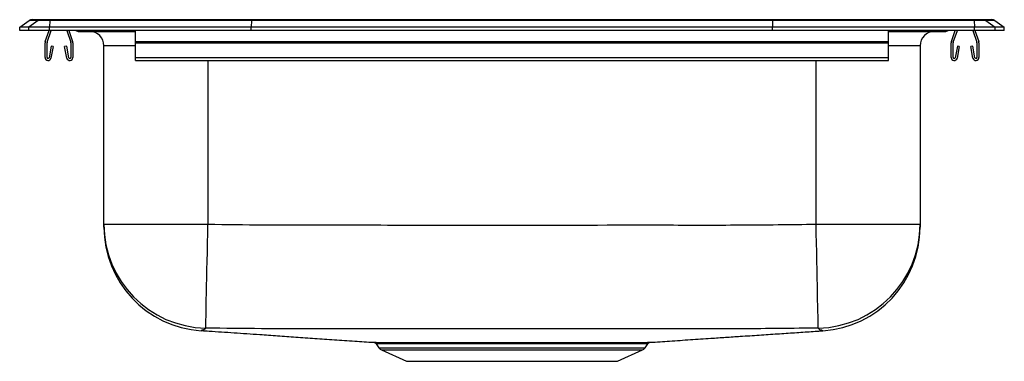
# Model space of a CAD drawing. Extents: x 16 to 33, y 22.1 to 28.
import ezdxf

# ---------------------------------------------------------------- set-up
doc = ezdxf.new("R2010")
doc.units = 0
doc.linetypes.add('SLD-SOLID', pattern=[0])
doc.layers.get('0').update_dxf_attribs({"linetype": 'CONTINUOUS'})

msp = doc.modelspace()

# ---------------------------------------------------------------- linework, layer by layer
at = {"color": 7, "linetype": 'SLD-SOLID'}
for p, q in [((15.983, 27.866), (16.146, 27.98)), ((16.302, 27.98), (16.139, 27.866)), ((16.302, 27.98), (16.146, 27.98)), ((16.198, 27.997), (16.354, 27.997)), ((16.504, 27.98), (16.302, 27.98)), ((16.354, 27.997), (16.507, 27.997)), ((16.504, 27.98), (16.497, 27.866)), ((19.986, 27.98), (16.504, 27.98)), ((16.507, 27.997), (19.987, 27.997)), ((19.986, 27.98), (19.982, 27.866)), ((28.979, 27.98), (19.986, 27.98)), ((19.987, 27.997), (28.978, 27.997)), ((28.978, 27.997), (32.459, 27.997)), ((28.979, 27.98), (28.983, 27.866)), ((32.461, 27.98), (28.979, 27.98)), ((32.459, 27.997), (32.611, 27.997)), ((32.461, 27.98), (32.468, 27.866)), ((32.663, 27.98), (32.461, 27.98)), ((32.611, 27.997), (32.767, 27.997)), ((32.663, 27.98), (32.826, 27.866)), ((32.82, 27.98), (32.663, 27.98)), ((32.82, 27.98), (32.983, 27.866)), ((15.983, 27.809), (15.983, 27.866)), ((16.139, 27.866), (15.983, 27.866)), ((16.139, 27.809), (15.983, 27.809)), ((16.497, 27.866), (16.139, 27.866)), ((16.139, 27.809), (16.139, 27.866)), ((16.497, 27.809), (16.139, 27.809)), ((16.424, 27.618), (16.49, 27.809)), ((16.457, 27.606), (16.527, 27.809)), ((19.982, 27.866), (16.497, 27.866)), ((16.497, 27.809), (16.497, 27.866)), ((19.982, 27.809), (16.497, 27.809)), ((16.794, 27.809), (16.863, 27.606)), ((16.831, 27.809), (16.896, 27.618)), ((17.004, 27.794), (17.092, 27.794)), ((17.092, 27.794), (17.983, 27.794)), ((17.983, 27.618), (17.983, 27.809)), ((28.983, 27.866), (19.982, 27.866)), ((19.982, 27.809), (19.982, 27.866)), ((28.983, 27.809), (19.982, 27.809)), ((32.468, 27.866), (28.983, 27.866)), ((28.983, 27.809), (28.983, 27.866)), ((32.468, 27.809), (28.983, 27.809)), ((30.983, 27.618), (30.983, 27.809)), ((30.983, 27.794), (31.873, 27.794)), ((31.873, 27.794), (31.961, 27.794)), ((32.069, 27.618), (32.135, 27.809)), ((32.102, 27.606), (32.172, 27.809)), ((32.439, 27.809), (32.508, 27.606)), ((32.468, 27.809), (32.468, 27.866)), ((32.826, 27.866), (32.468, 27.866)), ((32.826, 27.809), (32.468, 27.809)), ((32.476, 27.809), (32.541, 27.618)), ((32.826, 27.809), (32.826, 27.866)), ((32.983, 27.866), (32.826, 27.866)), ((32.983, 27.809), (32.826, 27.809)), ((32.983, 27.809), (32.983, 27.866)), ((16.42, 27.343), (16.42, 27.596)), ((16.455, 27.343), (16.455, 27.596)), ((16.865, 27.596), (16.865, 27.343)), ((16.9, 27.596), (16.9, 27.343)), ((17.437, 24.464), (17.437, 27.544)), ((17.983, 27.618), (30.983, 27.618)), ((17.983, 27.596), (17.983, 27.618)), ((17.983, 27.596), (30.983, 27.596)), ((17.983, 27.343), (17.983, 27.596)), ((30.983, 27.596), (30.983, 27.618)), ((30.983, 27.343), (30.983, 27.596)), ((31.529, 27.544), (31.529, 24.464)), ((32.065, 27.343), (32.065, 27.596)), ((32.1, 27.343), (32.1, 27.596)), ((32.51, 27.596), (32.51, 27.343)), ((32.545, 27.596), (32.545, 27.343)), ((16.527, 27.538), (16.489, 27.339)), ((16.561, 27.531), (16.523, 27.333)), ((16.561, 27.531), (16.527, 27.538)), ((16.794, 27.538), (16.759, 27.531)), ((16.797, 27.333), (16.759, 27.531)), ((16.831, 27.339), (16.794, 27.538)), ((32.172, 27.538), (32.134, 27.339)), ((32.206, 27.531), (32.168, 27.333)), ((32.206, 27.531), (32.172, 27.538)), ((32.439, 27.538), (32.404, 27.531)), ((32.442, 27.333), (32.404, 27.531)), ((32.476, 27.339), (32.439, 27.538)), ((17.983, 27.291), (17.983, 27.343)), ((17.983, 27.343), (30.983, 27.343)), ((17.983, 27.291), (30.983, 27.291)), ((30.983, 27.291), (30.983, 27.343)), ((17.437, 24.464), (19.233, 24.464)), ((29.733, 24.464), (31.529, 24.464)), ((22.091, 22.423), (22.09, 22.423)), ((22.138, 22.396), (22.185, 22.328)), ((22.139, 22.396), (22.139, 22.396)), ((22.229, 22.291), (22.66, 22.095)), ((26.305, 22.095), (26.736, 22.291)), ((26.78, 22.328), (26.827, 22.395)), ((22.66, 22.095), (26.305, 22.095))]:
    msp.add_line(p, q, dxfattribs=at)
at = {"color": 8, "linetype": 'SLD-SOLID'}
for p, q in [((17.983, 27.544), (17.437, 27.544)), ((31.529, 27.544), (30.983, 27.544)), ((19.233, 27.291), (19.233, 24.464)), ((29.733, 24.464), (29.733, 27.291)), ((22.185, 22.328), (24.483, 22.328)), ((22.229, 22.291), (24.483, 22.291)), ((24.483, 22.328), (26.78, 22.328)), ((24.483, 22.291), (26.736, 22.291))]:
    msp.add_line(p, q, dxfattribs=at)
at = {"color": 7, "linetype": 'SLD-SOLID'}
for points in [[(19.195, 22.669), (19.196, 22.681), (19.196, 22.708), (19.197, 22.75), (19.198, 22.805), (19.2, 22.874), (19.201, 22.956), (19.203, 23.051), (19.205, 23.157), (19.208, 23.274), (19.21, 23.4), (19.213, 23.535), (19.216, 23.678), (19.219, 23.827), (19.223, 23.982), (19.226, 24.14), (19.229, 24.301), (19.233, 24.464)], [(29.77, 22.669), (29.77, 22.681), (29.769, 22.708), (29.768, 22.75), (29.767, 22.805), (29.766, 22.874), (29.764, 22.956), (29.762, 23.051), (29.76, 23.157), (29.757, 23.274), (29.755, 23.4), (29.752, 23.535), (29.749, 23.678), (29.746, 23.827), (29.743, 23.982), (29.739, 24.14), (29.736, 24.301), (29.733, 24.464)]]:
    msp.add_lwpolyline(points, dxfattribs=at)
at = {"color": 8, "linetype": 'SLD-SOLID'}
msp.add_lwpolyline([(29.849, 22.624), (29.839, 22.628), (29.834, 22.631), (29.834, 22.631), (29.834, 22.631)], dxfattribs=at)
at = {"color": 7, "linetype": 'SLD-SOLID'}
for centre, radius, start, end in [((16.198, 27.906), 0.0911, 90, 125.1176), ((16.354, 27.906), 0.0909, 90.0024, 125.1485), ((16.55, 27.982), 0.0458, 161.3937, 182.4733), ((32.415, 27.982), 0.0458, 357.5267, 18.6063), ((32.611, 27.906), 0.0909, 54.8515, 89.9976), ((32.767, 27.906), 0.0911, 54.8824, 90), ((17.004, 27.885), 0.0911, 236.8239, 270), ((17.187, 27.544), 0.25, 0, 90), ((31.779, 27.544), 0.25, 90, 180), ((31.961, 27.885), 0.0911, 270, 303.1761), ((16.487, 27.596), 0.067, 161, 180), ((16.487, 27.596), 0.032, 161, 180), ((16.833, 27.596), 0.032, 0, 19), ((16.833, 27.596), 0.067, 0, 19), ((32.132, 27.596), 0.067, 161, 180), ((32.132, 27.596), 0.032, 161, 180), ((32.478, 27.596), 0.032, 0, 19), ((32.478, 27.596), 0.067, 0, 19), ((16.472, 27.343), 0.052, 180, 349.2013), ((16.472, 27.343), 0.017, 180, 349.2013), ((16.848, 27.343), 0.052, 190.7987, 0), ((16.848, 27.343), 0.017, 190.7987, 0), ((32.117, 27.343), 0.052, 180, 349.2013), ((32.117, 27.343), 0.017, 180, 349.2013), ((32.493, 27.343), 0.052, 190.7987, 0), ((32.493, 27.343), 0.017, 190.7987, 0), ((19.232, 24.464), 1.796, 180.013, 268.8224), ((19.233, 24.415), 1.796, 179.9994, 266.2276), ((29.733, 24.464), 1.796, 271.1782, 359.9864), ((29.733, 24.415), 1.796, 273.7544, 0.0009), ((22.274, 22.39), 0.109, 215, 245.4762), ((26.691, 22.39), 0.109, 294.5238, 325)]:
    msp.add_arc(centre, radius, start, end, dxfattribs=at)
at = {"color": 8, "linetype": 'SLD-SOLID'}
for centre, start, end in [((17.092, 27.885), 236.7941, 269.9981), ((31.873, 27.885), 270.0022, 303.2056)]:
    msp.add_arc(centre, 0.0909, start, end, dxfattribs=at)
at = {"color": 7, "linetype": 'SLD-SOLID'}
for centre, start_param, end_param in [((19.987, 27.906), 0, 0.612917), ((28.978, 27.906), 5.670268, 6.283185)]:
    msp.add_ellipse(centre, major_axis=(0, 0.0911), ratio=0.022431, start_param=start_param, end_param=end_param, dxfattribs=at)
for points, knots in [([(17.437, 24.416), (17.437, 24.415), (17.437, 24.414), (17.437, 24.418), (17.437, 24.421), (17.437, 24.424), (17.437, 24.431), (17.437, 24.452), (17.437, 24.464)], [0, 0, 0, 0, 0.119443, 0.419221, 0.56911, 0.644054, 0.793946, 1, 1, 1, 1]), ([(19.233, 24.464), (19.551, 24.459), (20.187, 24.451), (21.46, 24.452), (22.892, 24.448), (24.88, 24.447), (26.67, 24.452), (28.42, 24.447), (29.295, 24.458), (29.733, 24.464)], [0, 0, 0, 0, 0.090896, 0.181797, 0.363608, 0.500003, 0.749998, 0.875002, 1, 1, 1, 1]), ([(31.529, 24.464), (31.529, 24.45), (31.529, 24.423), (31.529, 24.421), (31.529, 24.413), (31.529, 24.415), (31.529, 24.416)], [0, 0, 0, 0, 0.250734, 0.464195, 0.891114, 1, 1, 1, 1]), ([(19.122, 22.626), (19.122, 22.626), (19.119, 22.624), (19.113, 22.622), (19.114, 22.623), (19.115, 22.623)], [0, 0, 0, 0, 0.009267, 0.713729, 1, 1, 1, 1]), ([(19.122, 22.626), (19.166, 22.623), (19.348, 22.611), (19.68, 22.589), (20.074, 22.562), (20.432, 22.537), (20.748, 22.515), (21.074, 22.492), (21.411, 22.469), (21.746, 22.446), (21.982, 22.43), (22.091, 22.423)], [0, 0, 0, 0, 0.052916, 0.219686, 0.385831, 0.495324, 0.603205, 0.709035, 0.812479, 0.913349, 1, 1, 1, 1]), ([(19.195, 22.669), (19.186, 22.657), (19.173, 22.642), (19.154, 22.632), (19.131, 22.631), (19.131, 22.631), (19.131, 22.631)], [0, 0, 0, 0, 0.618318, 0.809139, 0.999999, 1, 1, 1, 1]), ([(29.77, 22.669), (29.329, 22.664), (28.448, 22.653), (26.686, 22.657), (24.886, 22.653), (22.885, 22.654), (21.443, 22.657), (20.159, 22.656), (19.516, 22.665), (19.195, 22.669)], [0, 0, 0, 0, 0.124984, 0.249976, 0.499997, 0.635568, 0.817775, 0.908889, 1, 1, 1, 1]), ([(26.873, 22.423), (26.983, 22.43), (27.214, 22.446), (27.562, 22.469), (27.887, 22.491), (28.175, 22.511), (28.4, 22.525), (28.591, 22.538), (28.754, 22.549), (28.913, 22.56), (29.069, 22.57), (29.221, 22.58), (29.369, 22.59), (29.513, 22.6), (29.652, 22.609), (29.765, 22.617), (29.827, 22.622), (29.849, 22.623)], [0, 0, 0, 0, 0.080122, 0.16746, 0.253392, 0.318209, 0.384879, 0.431328, 0.480157, 0.532114, 0.58797, 0.648495, 0.714427, 0.786465, 0.865261, 0.951416, 1, 1, 1, 1]), ([(29.834, 22.631), (29.834, 22.631), (29.834, 22.631), (29.798, 22.634), (29.788, 22.647), (29.776, 22.662), (29.77, 22.669)], [0, 0, 0, 0, 0.000001, 0.249703, 0.624812, 1, 1, 1, 1]), ([(29.85, 22.624), (29.851, 22.623), (29.852, 22.622), (29.85, 22.623), (29.849, 22.624)], [0, 0, 0, 0, 0.636716, 1, 1, 1, 1]), ([(22.091, 22.423), (22.093, 22.423), (22.098, 22.423), (22.127, 22.423), (22.171, 22.422), (22.233, 22.422), (22.31, 22.422), (22.403, 22.422), (22.508, 22.422), (22.628, 22.421), (22.759, 22.421), (22.903, 22.421), (23.059, 22.421), (23.224, 22.422), (23.399, 22.422), (23.583, 22.422), (23.774, 22.422), (23.969, 22.422), (24.167, 22.422), (24.369, 22.422), (24.572, 22.422), (24.772, 22.422), (24.97, 22.422), (25.167, 22.422), (25.357, 22.422), (25.536, 22.422), (25.705, 22.422), (25.868, 22.421), (26.022, 22.421), (26.165, 22.421), (26.251, 22.421), (26.293, 22.421)], [0, 0, 0, 0, 0.034036, 0.068495, 0.102953, 0.138411, 0.17387, 0.208217, 0.242803, 0.277153, 0.311503, 0.345855, 0.380447, 0.414885, 0.449322, 0.484757, 0.520192, 0.554633, 0.589073, 0.624513, 0.659952, 0.694419, 0.728886, 0.764354, 0.799822, 0.832892, 0.865962, 0.899913, 0.933864, 0.966826, 1, 1, 1, 1]), ([(22.105, 22.42), (22.105, 22.42), (22.109, 22.419), (22.12, 22.414), (22.132, 22.406), (22.136, 22.398), (22.138, 22.396)], [0, 0, 0, 0, 0.035559, 0.339495, 0.811717, 1, 1, 1, 1]), ([(26.293, 22.421), (26.334, 22.421), (26.419, 22.422), (26.53, 22.422), (26.628, 22.422), (26.71, 22.422), (26.776, 22.422), (26.827, 22.423), (26.859, 22.423), (26.875, 22.423), (26.873, 22.423), (26.873, 22.423)], [0, 0, 0, 0, 0.112068, 0.23731, 0.354301, 0.471291, 0.591671, 0.712051, 0.828985, 0.945919, 1, 1, 1, 1]), ([(26.827, 22.396), (26.828, 22.397), (26.831, 22.403), (26.84, 22.41), (26.85, 22.417), (26.857, 22.419), (26.859, 22.42)], [0, 0, 0, 0, 0.105881, 0.47312, 0.78276, 1, 1, 1, 1])]:
    msp.add_open_spline(points, degree=3, knots=knots, dxfattribs=at)
at = {"color": 8, "linetype": 'SLD-SOLID'}
for points, knots in [([(19.131, 22.631), (19.131, 22.631), (19.131, 22.619), (19.129, 22.647), (19.127, 22.616), (19.124, 22.622), (19.122, 22.626)], [0, 0, 0, 0, 0.000002, 0.101543, 0.406288, 1, 1, 1, 1]), ([(26.257, 22.395), (26.215, 22.395), (26.131, 22.395), (25.976, 22.395), (25.791, 22.395), (25.574, 22.395), (25.34, 22.395), (25.093, 22.395), (24.835, 22.395), (24.572, 22.395), (24.308, 22.395), (24.046, 22.395), (23.79, 22.395), (23.543, 22.395), (23.307, 22.395), (23.105, 22.395), (22.936, 22.395), (22.795, 22.395), (22.665, 22.395), (22.548, 22.395), (22.445, 22.395), (22.344, 22.395), (22.255, 22.396), (22.185, 22.396), (22.144, 22.396), (22.141, 22.396), (22.139, 22.396)], [0, 0, 0, 0, 0.032886, 0.065773, 0.110151, 0.15466, 0.199038, 0.245345, 0.2918, 0.338108, 0.384379, 0.430797, 0.477068, 0.523331, 0.569742, 0.616005, 0.650286, 0.684566, 0.718728, 0.75289, 0.787171, 0.821452, 0.867762, 0.914219, 0.960529, 1, 1, 1, 1]), ([(26.826, 22.396), (26.825, 22.396), (26.822, 22.396), (26.782, 22.396), (26.713, 22.396), (26.616, 22.395), (26.501, 22.395), (26.38, 22.395), (26.296, 22.395), (26.257, 22.395)], [0, 0, 0, 0, 0.137018, 0.293767, 0.450551, 0.607835, 0.76462, 0.888844, 1, 1, 1, 1])]:
    msp.add_open_spline(points, degree=3, knots=knots, dxfattribs=at)

doc.saveas('drawing.dxf')
